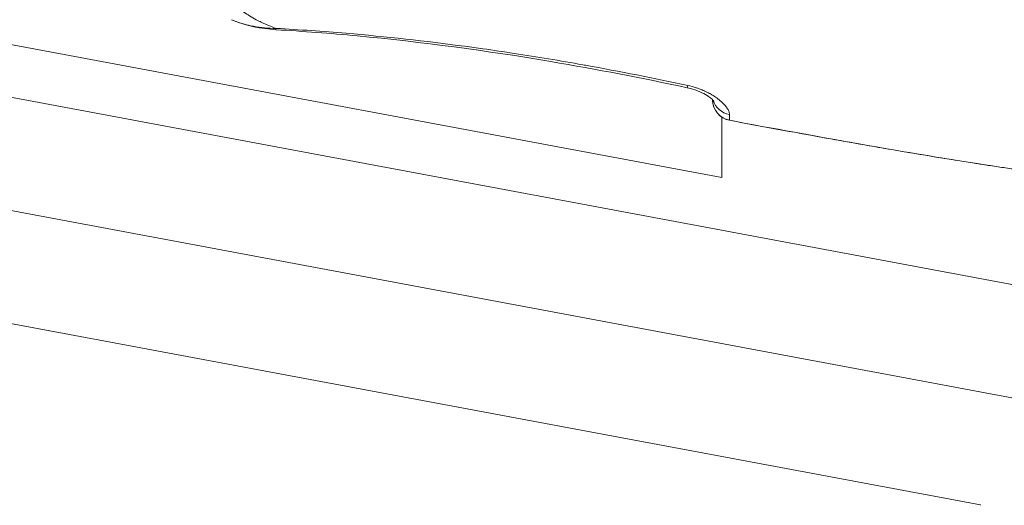
# Model space of a CAD drawing. Units: millimetres. Extents: x -27833 to 21209, y -4801 to 3474.
# Drawn here: x -23609 to -23538, y -1348 to -1313 of the extents above; entities that cross this region are included whole.
import ezdxf

# ---------------------------------------------------------------- set-up
doc = ezdxf.new("R2010")
doc.units = ezdxf.units.MM
doc.header["$MEASUREMENT"] = 0
doc.styles.get("Standard").update_dxf_attribs({"font": 'arial.ttf'})
doc.dimstyles.get("Standard").update_dxf_attribs({"dimtxt": 0.18, "dimasz": 0.18, "dimexe": 0.18, "dimexo": 0.0625, "dimgap": 0.09, "dimtad": 0, "dimtih": 1, "dimtoh": 1, "dimdec": 4, "dimzin": 0, "dimdsep": 46, "dimtxsty": 'Standard', "dimcen": 0.09, "dimadec": 0, "dimazin": 0, "dimtfac": 1, "dimtdec": 4, "dimtofl": 0, "dimtmove": 0, "dimatfit": 3, "dimfxl": 1, "dimtolj": 1, "dimtzin": 0, "dimarcsym": 0})

# ---------------------------------------------------------------- blocks, each defined once
blk = doc.blocks.new('*D4')
at = {"color": 0, "lineweight": -2, "transparency": 16777216}
for p, q in [((-27206.37, 1388.066), (-27266.55, 1388.066)), ((-27266.37, 1188.066), (-27266.37, -4598.782)), ((-27206.37, -4798.782), (-27266.55, -4798.782))]:
    blk.add_line(p, q, dxfattribs=at)
at = {"color": 0, "transparency": 16777216}
for points in [[(-27299.703, 1188.066), (-27233.036, 1188.066), (-27266.37, 1388.066)], [(-27299.703, -4598.782), (-27233.036, -4598.782), (-27266.37, -4798.782)]]:
    blk.add_solid(points, dxfattribs=at)
at = {"layer": 'Defpoints', "color": 0, "transparency": 16777216}
for p in [(-14908.541, 1388.066), (-27266.37, -4798.782), (-20172.033, -4798.782)]:
    blk.add_point(p, dxfattribs=at)
at = {"color": 0, "lineweight": 15, "transparency": 16777216, "insert": (-27570.599, -1705.358), "char_height": 400, "attachment_point": 5, "rotation": 90}
blk.add_mtext('\\A1;620', dxfattribs=at)

msp = doc.modelspace()

# ---------------------------------------------------------------- linework, layer by layer
at = {"color": 0, "linetype": 'Continuous', "lineweight": 0}
for p, q in [((-23530.53211, -1333.60221), (-23779.75149, -1287.04547)), ((-23558.18282, -1324.65108), (-23750.84519, -1288.65977)), ((-23750.84516, -1288.65977), (-23558.18279, -1324.65108)), ((-23787.8054, -1293.69181), (-23522.59902, -1343.23509)), ((-23539.53194, -1348.19774), (-23789.20754, -1301.55577)), ((-23558.18279, -1324.65108), (-23558.1828, -1320.29686)), ((-23558.18282, -1324.65108), (-23558.18279, -1324.65108))]:
    msp.add_line(p, q, dxfattribs=at)
msp.add_arc((-23557.34016, -1319.05591), 1.5, 183.3711659, 259.4765585, dxfattribs=at)
for centre, major_axis, ratio, start_param, end_param in [((-23590.20405, -1312.51077), (-0.08816, -1.49741), 0.00185196, -0.35418723, -0.00000001), ((-23560.34851, -1316.71593), (-0.311, -1.46741), 0.00181485, -0.47674888, 0), ((-23557.34016, -1319.05591), (-0.27396, -1.47477), 0.00182396, -0.0259622, 0), ((-23534.53208, -1348.23511), (-0.03845, -4.99985), 1, -1.57079633, -1.56310526)]:
    msp.add_ellipse(centre, major_axis=major_axis, ratio=ratio, start_param=start_param, end_param=end_param, dxfattribs=at)
at = {"color": 0, "linetype": 'Continuous', "lineweight": 0, "extrusion": (0, 0, -1)}
for centre, major_axis, ratio, start_param, end_param in [((-23557.34016, -1319.05591), (-1.4974, -0.08821), 0.99950269, -1.32830586, 0.05886537), ((-23557.34295, -1318.73522), (-1.49998, -0.00715), 0.93189556, -1.37993224, -0.25263861)]:
    msp.add_ellipse(centre, major_axis=major_axis, ratio=ratio, start_param=start_param, end_param=end_param, dxfattribs=at)
at = {"color": 0, "linetype": 'Continuous', "lineweight": 0}
for points, knots in [([(-23590.28346, -1272.55409), (-23590.47104, -1272.62047), (-23590.6506, -1272.68984), (-23590.82329, -1272.76199), (-23590.94243, -1272.81178), (-23591.05829, -1272.86284), (-23591.17121, -1272.91502), (-23591.293, -1272.9713), (-23591.4115, -1273.02904), (-23591.52729, -1273.0882), (-23591.58754, -1273.11898), (-23591.64709, -1273.15017), (-23591.70601, -1273.18179), (-23591.87368, -1273.27175), (-23592.0363, -1273.36499), (-23592.19573, -1273.46157), (-23592.33243, -1273.54439), (-23592.4668, -1273.62961), (-23592.59946, -1273.71756), (-23592.79722, -1273.84867), (-23592.99079, -1273.98565), (-23593.18113, -1274.12905), (-23593.35239, -1274.25807), (-23593.52104, -1274.39244), (-23593.68775, -1274.53269), (-23593.84965, -1274.66889), (-23594.00971, -1274.81063), (-23594.16854, -1274.95829), (-23594.27869, -1275.06069), (-23594.38818, -1275.16591), (-23594.49705, -1275.27396), (-23594.51084, -1275.28764), (-23594.52461, -1275.30137), (-23594.53838, -1275.31513), (-23594.74484, -1275.52164), (-23594.95048, -1275.73939), (-23595.15439, -1275.96629), (-23595.25672, -1276.08015), (-23595.3586, -1276.19659), (-23595.4599, -1276.31535), (-23595.55402, -1276.42571), (-23595.64764, -1276.53815), (-23595.74082, -1276.65272), (-23595.87536, -1276.81813), (-23596.00898, -1276.9878), (-23596.14199, -1277.16186), (-23596.21357, -1277.25552), (-23596.28504, -1277.35054), (-23596.35627, -1277.44672), (-23596.44893, -1277.57184), (-23596.54108, -1277.69886), (-23596.63243, -1277.82742), (-23596.72911, -1277.96348), (-23596.82501, -1278.10152), (-23596.92022, -1278.24149), (-23596.98436, -1278.33578), (-23597.04819, -1278.43087), (-23597.11174, -1278.52676), (-23597.14879, -1278.58265), (-23597.18574, -1278.6388), (-23597.2226, -1278.69521), (-23597.49419, -1279.11086), (-23597.76103, -1279.54088), (-23598.02185, -1279.98524), (-23598.0236, -1279.98822), (-23598.02535, -1279.9912), (-23598.0271, -1279.99418), (-23598.03596, -1280.00929), (-23598.04482, -1280.02441), (-23598.05367, -1280.03955), (-23598.32459, -1280.50312), (-23598.58951, -1280.98179), (-23598.84607, -1281.47582), (-23598.85609, -1281.49513), (-23598.86611, -1281.51445), (-23598.87611, -1281.53381), (-23598.92549, -1281.62939), (-23598.97456, -1281.72555), (-23599.0233, -1281.8223), (-23599.10747, -1281.9894), (-23599.19065, -1282.1582), (-23599.27278, -1282.32877), (-23599.37983, -1282.55111), (-23599.48518, -1282.7767), (-23599.58781, -1283.00372), (-23599.60806, -1283.04853), (-23599.62822, -1283.0934), (-23599.64826, -1283.13832), (-23600.00651, -1283.94122), (-23600.33269, -1284.76691), (-23600.61935, -1285.61358), (-23600.69065, -1285.82419), (-23600.7595, -1286.03615), (-23600.82582, -1286.24958), (-23600.8437, -1286.30713), (-23600.86139, -1286.36477), (-23600.8789, -1286.42253), (-23600.98902, -1286.78568), (-23601.09187, -1287.15262), (-23601.18714, -1287.52367), (-23601.2241, -1287.66761), (-23601.25992, -1287.81216), (-23601.29458, -1287.95729), (-23601.30557, -1288.00328), (-23601.31644, -1288.04933), (-23601.32719, -1288.09546), (-23601.39225, -1288.37452), (-23601.453, -1288.65601), (-23601.50875, -1288.93731), (-23601.54152, -1289.10263), (-23601.57262, -1289.26807), (-23601.60204, -1289.43376), (-23601.61841, -1289.52593), (-23601.63426, -1289.61823), (-23601.64959, -1289.71067), (-23601.65316, -1289.73219), (-23601.6567, -1289.75372), (-23601.66021, -1289.77526), (-23601.70562, -1290.05379), (-23601.74625, -1290.33373), (-23601.78184, -1290.61399), (-23601.81205, -1290.8519), (-23601.83861, -1291.08964), (-23601.86144, -1291.32766), (-23601.8655, -1291.37003), (-23601.86945, -1291.41246), (-23601.87327, -1291.45496), (-23601.87418, -1291.46501), (-23601.87507, -1291.47507), (-23601.87597, -1291.48513), (-23601.9267, -1292.058), (-23601.95421, -1292.63192), (-23601.95483, -1293.21488), (-23601.95483, -1293.22141), (-23601.95484, -1293.22794), (-23601.95484, -1293.23447), (-23601.95484, -1293.25042), (-23601.95482, -1293.26633), (-23601.95478, -1293.28223), (-23601.95335, -1293.85165), (-23601.92617, -1294.41731), (-23601.87684, -1294.97704), (-23601.87394, -1295.00994), (-23601.87097, -1295.04286), (-23601.86791, -1295.07579), (-23601.86587, -1295.09788), (-23601.86379, -1295.11994), (-23601.86168, -1295.14198), (-23601.84012, -1295.36696), (-23601.81526, -1295.59102), (-23601.78717, -1295.8154), (-23601.75226, -1296.09428), (-23601.71236, -1296.37267), (-23601.66769, -1296.64971), (-23601.65727, -1296.71431), (-23601.6466, -1296.77885), (-23601.63567, -1296.84332), (-23601.62481, -1296.90736), (-23601.61371, -1296.97132), (-23601.60235, -1297.03523), (-23601.52609, -1297.46428), (-23601.43852, -1297.89165), (-23601.34031, -1298.31692), (-23601.31945, -1298.40723), (-23601.2981, -1298.49749), (-23601.27628, -1298.5876), (-23601.24741, -1298.70683), (-23601.21769, -1298.82591), (-23601.18717, -1298.9447), (-23601.09619, -1299.29887), (-23600.99805, -1299.65055), (-23600.89367, -1299.99739), (-23600.86345, -1300.09782), (-23600.83267, -1300.19792), (-23600.80136, -1300.2977), (-23600.74265, -1300.48474), (-23600.68205, -1300.67054), (-23600.61961, -1300.85519), (-23600.33825, -1301.68726), (-23600.01962, -1302.49623), (-23599.67053, -1303.28191), (-23599.63327, -1303.36577), (-23599.59566, -1303.44938), (-23599.55771, -1303.53273), (-23599.4731, -1303.71856), (-23599.38681, -1303.90307), (-23599.29891, -1304.08631), (-23599.20883, -1304.27408), (-23599.11687, -1304.46083), (-23599.02362, -1304.64569), (-23598.98332, -1304.72558), (-23598.94278, -1304.80513), (-23598.90204, -1304.88424), (-23598.87224, -1304.9421), (-23598.84234, -1304.99975), (-23598.81234, -1305.05717), (-23598.56484, -1305.53091), (-23598.31069, -1305.98955), (-23598.05192, -1306.43394), (-23598.04875, -1306.43939), (-23598.04557, -1306.44484), (-23598.0424, -1306.45028), (-23598.03587, -1306.46147), (-23598.02935, -1306.47265), (-23598.02282, -1306.48382), (-23598.02097, -1306.48698), (-23598.01912, -1306.49013), (-23598.01728, -1306.49329), (-23597.73086, -1306.98271), (-23597.43853, -1307.45237), (-23597.13972, -1307.90508), (-23597.06801, -1308.01373), (-23596.99593, -1308.12128), (-23596.92346, -1308.22774), (-23596.72707, -1308.51623), (-23596.52787, -1308.79606), (-23596.32563, -1309.06743), (-23596.27595, -1309.13408), (-23596.22611, -1309.20021), (-23596.17608, -1309.26581), (-23596.03306, -1309.45336), (-23595.88841, -1309.63718), (-23595.7434, -1309.8152), (-23595.72221, -1309.84121), (-23595.70101, -1309.8671), (-23595.67981, -1309.89285), (-23595.5966, -1309.99394), (-23595.51325, -1310.09312), (-23595.42976, -1310.19045), (-23595.34732, -1310.28655), (-23595.26478, -1310.3808), (-23595.18212, -1310.47331), (-23594.96269, -1310.71887), (-23594.74243, -1310.95308), (-23594.52038, -1311.17496), (-23594.51382, -1311.18151), (-23594.50727, -1311.18805), (-23594.50071, -1311.19457), (-23594.39781, -1311.29702), (-23594.29421, -1311.39703), (-23594.18989, -1311.49453), (-23594.03306, -1311.64109), (-23593.87473, -1311.78191), (-23593.71435, -1311.91737), (-23593.5407, -1312.06403), (-23593.36466, -1312.20439), (-23593.18557, -1312.33908), (-23592.99275, -1312.48408), (-23592.79638, -1312.62277), (-23592.59557, -1312.75562), (-23592.46745, -1312.84037), (-23592.33779, -1312.92262), (-23592.20591, -1313.00274), (-23592.04456, -1313.10076), (-23591.87979, -1313.1955), (-23591.70972, -1313.28692), (-23591.64909, -1313.31951), (-23591.58777, -1313.35166), (-23591.5257, -1313.38338), (-23591.41182, -1313.44157), (-23591.29534, -1313.49837), (-23591.17579, -1313.55367), (-23591.06245, -1313.6061), (-23590.94658, -1313.65723), (-23590.82757, -1313.70702), (-23590.65489, -1313.77925), (-23590.47559, -1313.84854), (-23590.28772, -1313.91501)], [0, 0, 0, 0, 0.0007451139, 0.0007451139, 0.0007451139, 0.0012591796, 0.0012591796, 0.0012591796, 0.0018136305, 0.0018136305, 0.0018136305, 0.0021021684, 0.0021021684, 0.0021021684, 0.0029232024, 0.0029232024, 0.0029232024, 0.0036272611, 0.0036272611, 0.0036272611, 0.0046768269, 0.0046768269, 0.0046768269, 0.0056211125, 0.0056211125, 0.0056211125, 0.00653811, 0.00653811, 0.00653811, 0.0071740168, 0.0071740168, 0.0071740168, 0.0072545222, 0.0072545222, 0.0072545222, 0.0084621462, 0.0084621462, 0.0084621462, 0.0090681527, 0.0090681527, 0.0090681527, 0.0096312796, 0.0096312796, 0.0096312796, 0.0104442762, 0.0104442762, 0.0104442762, 0.0108817833, 0.0108817833, 0.0108817833, 0.0114508567, 0.0114508567, 0.0114508567, 0.0120531638, 0.0120531638, 0.0120531638, 0.0124589012, 0.0124589012, 0.0124589012, 0.0126954138, 0.0126954138, 0.0126954138, 0.0144381281, 0.0144381281, 0.0144381281, 0.0144498179, 0.0144498179, 0.0144498179, 0.0145090443, 0.0145090443, 0.0145090443, 0.0163226749, 0.0163226749, 0.0163226749, 0.0163935444, 0.0163935444, 0.0163935444, 0.016743593, 0.016743593, 0.016743593, 0.0173481898, 0.0173481898, 0.0173481898, 0.0181363054, 0.0181363054, 0.0181363054, 0.0182918493, 0.0182918493, 0.0182918493, 0.0210720058, 0.0210720058, 0.0210720058, 0.0217635665, 0.0217635665, 0.0217635665, 0.0219500107, 0.0219500107, 0.0219500107, 0.0231224021, 0.0231224021, 0.0231224021, 0.023577197, 0.023577197, 0.023577197, 0.0237213191, 0.0237213191, 0.0237213191, 0.0245932795, 0.0245932795, 0.0245932795, 0.0251057329, 0.0251057329, 0.0251057329, 0.0253908276, 0.0253908276, 0.0253908276, 0.0254571937, 0.0254571937, 0.0254571937, 0.026315488, 0.026315488, 0.026315488, 0.0270440898, 0.0270440898, 0.0270440898, 0.0271737766, 0.0271737766, 0.0271737766, 0.0272044581, 0.0272044581, 0.0272044581, 0.0289506993, 0.0289506993, 0.0289506993, 0.0289702676, 0.0289702676, 0.0289702676, 0.0290180887, 0.0290180887, 0.0290180887, 0.0307310284, 0.0307310284, 0.0307310284, 0.0308317192, 0.0308317192, 0.0308317192, 0.0308992564, 0.0308992564, 0.0308992564, 0.0315886737, 0.0315886737, 0.0315886737, 0.0324455417, 0.0324455417, 0.0324455417, 0.0326453498, 0.0326453498, 0.0326453498, 0.0328437783, 0.0328437783, 0.0328437783, 0.0341760447, 0.0341760447, 0.0341760447, 0.0344589803, 0.0344589803, 0.0344589803, 0.0348333402, 0.0348333402, 0.0348333402, 0.0359494183, 0.0359494183, 0.0359494183, 0.0362726108, 0.0362726108, 0.0362726108, 0.0368784623, 0.0368784623, 0.0368784623, 0.0396084733, 0.0396084733, 0.0396084733, 0.0398998719, 0.0398998719, 0.0398998719, 0.0405495572, 0.0405495572, 0.0405495572, 0.0412153213, 0.0412153213, 0.0412153213, 0.0415030575, 0.0415030575, 0.0415030575, 0.0417135025, 0.0417135025, 0.0417135025, 0.043449704, 0.043449704, 0.043449704, 0.0434710029, 0.0434710029, 0.0434710029, 0.0435147583, 0.0435147583, 0.0435147583, 0.043527133, 0.043527133, 0.043527133, 0.045445884, 0.045445884, 0.045445884, 0.0459063909, 0.0459063909, 0.0459063909, 0.0471543941, 0.0471543941, 0.0471543941, 0.0474609246, 0.0474609246, 0.0474609246, 0.0483373219, 0.0483373219, 0.0483373219, 0.0484653857, 0.0484653857, 0.0484653857, 0.0489680246, 0.0489680246, 0.0489680246, 0.0494643131, 0.0494643131, 0.0494643131, 0.0507816552, 0.0507816552, 0.0507816552, 0.0508205235, 0.0508205235, 0.0508205235, 0.0514304492, 0.0514304492, 0.0514304492, 0.0523473325, 0.0523473325, 0.0523473325, 0.0533400858, 0.0533400858, 0.0533400858, 0.0544089163, 0.0544089163, 0.0544089163, 0.0550908023, 0.0550908023, 0.0550908023, 0.0559250949, 0.0559250949, 0.0559250949, 0.0562225468, 0.0562225468, 0.0562225468, 0.0567681937, 0.0567681937, 0.0567681937, 0.0572855329, 0.0572855329, 0.0572855329, 0.0580361734, 0.0580361734, 0.0580361734, 0.0580361734]), ([(-23590.28774, -1313.91519), (-23590.84038, -1313.91618), (-23591.38486, -1313.8661), (-23591.92031, -1313.76281), (-23591.98956, -1313.74944), (-23592.05867, -1313.73519), (-23592.12764, -1313.72004), (-23592.32528, -1313.67662), (-23592.52158, -1313.62586), (-23592.71661, -1313.56749), (-23592.9797, -1313.48874), (-23593.2412, -1313.39579), (-23593.49699, -1313.28945)], [0.000000012, 0.000000012, 0.000000012, 0.000000012, 0.00165631252, 0.00165631252, 0.00165631252, 0.00187053802, 0.00187053802, 0.00187053802, 0.00248446878, 0.00248446878, 0.00248446878, 0.00331262504, 0.00331262504, 0.00331262504, 0.00331262504]), ([(-23560.65951, -1318.18334), (-23563.921, -1317.4921), (-23567.19523, -1316.85639), (-23575.10874, -1315.51737), (-23579.7654, -1314.8911), (-23586.386, -1314.27258), (-23588.33823, -1314.12323), (-23590.29221, -1314.00818)], [0, 0, 0, 0, 10.00182409, 10.00182409, 24.07804016, 24.07804016, 29.95014293, 29.95014293, 29.95014293, 29.95014293]), ([(-23590.28769, -1313.915), (-23588.5993, -1314.00786), (-23586.91283, -1314.12669), (-23585.22972, -1314.26946), (-23582.37051, -1314.51199), (-23579.51955, -1314.82489), (-23576.67516, -1315.20437), (-23576.24502, -1315.26176), (-23575.81504, -1315.32067), (-23575.38519, -1315.38109), (-23574.63311, -1315.4868), (-23573.88141, -1315.59714), (-23573.13021, -1315.71196), (-23571.47692, -1315.96467), (-23569.82609, -1316.23921), (-23568.17897, -1316.53366), (-23568.11381, -1316.54531), (-23568.04865, -1316.55699), (-23567.9835, -1316.5687), (-23565.52327, -1317.01094), (-23563.07108, -1317.49778), (-23560.62605, -1318.01944)], [0.0017753717, 0.0017753717, 0.0017753717, 0.0017753717, 0.0068418608, 0.0068418608, 0.0068418608, 0.0154486074, 0.0154486074, 0.0154486074, 0.0167501424, 0.0167501424, 0.0167501424, 0.0190273691, 0.0190273691, 0.0190273691, 0.0240392479, 0.0240392479, 0.0240392479, 0.0242375278, 0.0242375278, 0.0242375278, 0.0317249131, 0.0317249131, 0.0317249131, 0.0317249131]), ([(-23558.7476, -1319.14509), (-23558.7476, -1319.14509), (-23558.75355, -1319.13648), (-23558.78794, -1319.0965), (-23558.82623, -1319.05647), (-23558.94189, -1318.95352), (-23559.02656, -1318.88665), (-23559.26003, -1318.728), (-23559.4223, -1318.63282), (-23559.79976, -1318.44994), (-23560.02393, -1318.35977), (-23560.38991, -1318.24715), (-23560.52447, -1318.21197), (-23560.65951, -1318.18334)], [1.08526974, 1.08526974, 1.08526974, 1.08526974, 1.38585327, 1.38585327, 1.84641102, 1.84641102, 2.41309028, 2.41309028, 3.1399638, 3.1399638, 3.90288143, 3.90288143, 4.31701011, 4.31701011, 4.31701011, 4.31701011]), ([(-23557.62096, -1320.10904), (-23557.62158, -1320.08499), (-23557.62388, -1320.06026), (-23557.62781, -1320.03508), (-23557.63845, -1319.96692), (-23557.66108, -1319.8957), (-23557.69477, -1319.82281), (-23557.73203, -1319.74218), (-23557.78285, -1319.65938), (-23557.84598, -1319.57382), (-23557.84866, -1319.57019), (-23557.85136, -1319.56656), (-23557.85408, -1319.56293), (-23557.92732, -1319.46518), (-23558.01788, -1319.36415), (-23558.12408, -1319.26235), (-23558.22227, -1319.16823), (-23558.3338, -1319.07344), (-23558.45757, -1318.98037), (-23558.46678, -1318.97345), (-23558.47605, -1318.96653), (-23558.4854, -1318.95962), (-23558.50388, -1318.94596), (-23558.52266, -1318.93231), (-23558.54174, -1318.91868), (-23558.65052, -1318.84095), (-23558.76885, -1318.76383), (-23558.8956, -1318.68905), (-23558.90603, -1318.6829), (-23558.91652, -1318.67676), (-23558.92706, -1318.67064), (-23559.01537, -1318.61938), (-23559.10698, -1318.56961), (-23559.20214, -1318.52146), (-23559.27005, -1318.4871), (-23559.33976, -1318.45359), (-23559.41139, -1318.42093), (-23559.42069, -1318.41669), (-23559.43001, -1318.41247), (-23559.43937, -1318.40827), (-23559.53547, -1318.36506), (-23559.63529, -1318.3234), (-23559.73749, -1318.28404), (-23559.82238, -1318.25134), (-23559.90892, -1318.22023), (-23559.99633, -1318.19113), (-23560.00197, -1318.18926), (-23560.00761, -1318.18739), (-23560.01325, -1318.18553), (-23560.21077, -1318.12043), (-23560.41481, -1318.06451), (-23560.62605, -1318.01944)], [0, 0, 0, 0, 0.00019735266, 0.00019735266, 0.00019735266, 0.00073162186, 0.00073162186, 0.00073162186, 0.00132252569, 0.00132252569, 0.00132252569, 0.0013475839, 0.0013475839, 0.0013475839, 0.00202171403, 0.00202171403, 0.00202171403, 0.00264505138, 0.00264505138, 0.00264505138, 0.00269143568, 0.00269143568, 0.00269143568, 0.00278317081, 0.00278317081, 0.00278317081, 0.00330631423, 0.00330631423, 0.00330631423, 0.00334936867, 0.00334936867, 0.00334936867, 0.00371015881, 0.00371015881, 0.00371015881, 0.00396757708, 0.00396757708, 0.00396757708, 0.00400096754, 0.00400096754, 0.00400096754, 0.00434393907, 0.00434393907, 0.00434393907, 0.00462883992, 0.00462883992, 0.00462883992, 0.00464721281, 0.00464721281, 0.00464721281, 0.00529010277, 0.00529010277, 0.00529010277, 0.00529010277]), ([(-23557.62096, -1320.10904), (-23557.62084, -1320.11359), (-23557.62072, -1320.11806), (-23557.6206, -1320.12246), (-23557.62022, -1320.13638), (-23557.6198, -1320.14944), (-23557.61951, -1320.16312), (-23557.61919, -1320.17772), (-23557.61896, -1320.19262), (-23557.61881, -1320.20746), (-23557.61853, -1320.23474), (-23557.6185, -1320.26182), (-23557.61846, -1320.2856), (-23557.61845, -1320.29251), (-23557.61844, -1320.29929), (-23557.61844, -1320.30595), (-23557.61843, -1320.3428), (-23557.61846, -1320.37506), (-23557.61833, -1320.40243), (-23557.6183, -1320.40777), (-23557.61827, -1320.41293), (-23557.61823, -1320.41792), (-23557.61806, -1320.44069), (-23557.6178, -1320.45992), (-23557.61738, -1320.47553), (-23557.61713, -1320.4849), (-23557.61681, -1320.49292), (-23557.61649, -1320.49949), (-23557.61617, -1320.50579), (-23557.61585, -1320.51092), (-23557.61554, -1320.51521), (-23557.61503, -1320.52201), (-23557.61457, -1320.52689), (-23557.61411, -1320.53016)], [0, 0, 0, 0, 0.00003697967, 0.00003697967, 0.00003697967, 0.00015392618, 0.00015392618, 0.00015392618, 0.00027870487, 0.00027870487, 0.00027870487, 0.00050809327, 0.00050809327, 0.00050809327, 0.00057474902, 0.00057474902, 0.00057474902, 0.00094405264, 0.00094405264, 0.00094405264, 0.00101618654, 0.00101618654, 0.00101618654, 0.00134558966, 0.00134558966, 0.00134558966, 0.00154317982, 0.00154317982, 0.00154317982, 0.00173239939, 0.00173239939, 0.00173239939, 0.00203237308, 0.00203237308, 0.00203237308, 0.00203237308]), ([(-23538.40298, -1323.85511), (-23541.69924, -1323.35745), (-23544.98777, -1322.80803), (-23551.38865, -1321.68233), (-23554.50186, -1321.10882), (-23557.61412, -1320.53068)], [0, 0, 0, 0, 10.00084174, 10.00084174, 19.49737713, 19.49737713, 19.49737713, 19.49737713]), ([(-23557.61411, -1320.53016), (-23555.53382, -1320.91687), (-23553.45312, -1321.30134), (-23551.37106, -1321.67752), (-23549.51725, -1322.01246), (-23547.66233, -1322.34087), (-23545.80564, -1322.65839), (-23544.78538, -1322.83286), (-23543.7646, -1323.00405), (-23542.74312, -1323.17122), (-23542.22287, -1323.25637), (-23541.70246, -1323.34047), (-23541.18187, -1323.42346), (-23540.98055, -1323.45555), (-23540.7792, -1323.48748), (-23540.57782, -1323.51923), (-23540.37476, -1323.55125), (-23540.17166, -1323.58309), (-23539.96854, -1323.61476), (-23539.93706, -1323.61966), (-23539.90559, -1323.62457), (-23539.87411, -1323.62946), (-23539.74736, -1323.64919), (-23539.6206, -1323.66884), (-23539.49385, -1323.68842), (-23539.13222, -1323.74427), (-23538.77068, -1323.79953), (-23538.40885, -1323.85418), (-23538.04666, -1323.90888), (-23537.68416, -1323.96296), (-23537.32143, -1324.01624), (-23537.21977, -1324.03117), (-23537.11802, -1324.04604), (-23537.01639, -1324.06083), (-23536.97694, -1324.06657), (-23536.93748, -1324.07231), (-23536.89803, -1324.07803), (-23536.85776, -1324.08388), (-23536.81748, -1324.08971), (-23536.77723, -1324.09554), (-23536.59573, -1324.1218), (-23536.41609, -1324.14775), (-23536.23441, -1324.17375), (-23536.20735, -1324.17763), (-23536.18025, -1324.1815), (-23536.15314, -1324.18536), (-23536.08785, -1324.19465), (-23536.02244, -1324.2039), (-23535.95686, -1324.21307), (-23535.93346, -1324.21634), (-23535.91003, -1324.21961), (-23535.88659, -1324.22286), (-23535.86307, -1324.22612), (-23535.83966, -1324.22935), (-23535.81621, -1324.23257), (-23535.76911, -1324.23905), (-23535.72207, -1324.24545), (-23535.67505, -1324.25179), (-23535.62936, -1324.25796), (-23535.5837, -1324.26405), (-23535.53806, -1324.27009), (-23535.48932, -1324.27653), (-23535.44065, -1324.28289), (-23535.39191, -1324.28918), (-23535.29718, -1324.30142), (-23535.20144, -1324.31344), (-23535.10674, -1324.32513), (-23535.07469, -1324.32908), (-23535.04269, -1324.33301), (-23535.01066, -1324.33693), (-23534.9522, -1324.3441), (-23534.89389, -1324.35122), (-23534.83528, -1324.35842), (-23534.82251, -1324.35999), (-23534.80975, -1324.36157), (-23534.79698, -1324.36314), (-23534.74599, -1324.36944), (-23534.69526, -1324.37576), (-23534.64499, -1324.38212), (-23534.62283, -1324.38493), (-23534.60069, -1324.38775), (-23534.5785, -1324.3906), (-23534.40708, -1324.41263), (-23534.22985, -1324.43656), (-23534.05653, -1324.45997)], [0.0488534561, 0.0488534561, 0.0488534561, 0.0488534561, 0.0552058405, 0.0552058405, 0.0552058405, 0.0608618568, 0.0608618568, 0.0608618568, 0.0639698595, 0.0639698595, 0.0639698595, 0.0655527934, 0.0655527934, 0.0655527934, 0.066164933, 0.066164933, 0.066164933, 0.0667822102, 0.0667822102, 0.0667822102, 0.0668778602, 0.0668778602, 0.0668778602, 0.0672630582, 0.0672630582, 0.0672630582, 0.0683619917, 0.0683619917, 0.0683619917, 0.0694620323, 0.0694620323, 0.0694620323, 0.0697703359, 0.0697703359, 0.0697703359, 0.0698900273, 0.0698900273, 0.0698900273, 0.0700121831, 0.0700121831, 0.0700121831, 0.0705630774, 0.0705630774, 0.0705630774, 0.0706451477, 0.0706451477, 0.0706451477, 0.0708427707, 0.0708427707, 0.0708427707, 0.0709133039, 0.0709133039, 0.0709133039, 0.0709840639, 0.0709840639, 0.0709840639, 0.0711262251, 0.0711262251, 0.0711262251, 0.0712643988, 0.0712643988, 0.0712643988, 0.0714119374, 0.0714119374, 0.0714119374, 0.0716986995, 0.0716986995, 0.0716986995, 0.0717957404, 0.0717957404, 0.0717957404, 0.0719728399, 0.0719728399, 0.0719728399, 0.0720114302, 0.0720114302, 0.0720114302, 0.072165576, 0.072165576, 0.072165576, 0.0722335147, 0.0722335147, 0.0722335147, 0.0727584616, 0.0727584616, 0.0727584616, 0.0727584616])]:
    msp.add_open_spline(points, degree=3, knots=knots, dxfattribs=at)
for points in [[(-23590.29221, -1314.00818), (-23591.35942, -1313.94533), (-23592.43439, -1313.72095), (-23593.42543, -1313.31879)], [(-23558.84016, -1319.05591), (-23558.8403, -1319.05345), (-23558.84045, -1319.04995), (-23558.84059, -1319.04477)]]:
    msp.add_open_spline(points, degree=3, dxfattribs=at)

# ---------------------------------------------------------------- dimensions: what is measured, and where the dimension line sits
at = {"lineweight": 15}
dim = msp.add_linear_dim(base=(-27266.3696, -4798.78213), p1=(-14908.54134, 1388.06624), p2=(-20172.03338, -4798.78213), angle=90, text='620', dimstyle='Standard', override={"dimtxt": 400, "dimasz": 200, "dimgap": 100, "dimtad": 1, "dimtih": 0, "dimfxl": 60, "dimfxlon": 1}, dxfattribs=at)
dim.commit()
dim.dimension.update_dxf_attribs({"geometry": '*D4', "text_midpoint": (-27570.5988, -1705.35794)})

doc.saveas('drawing.dxf')
